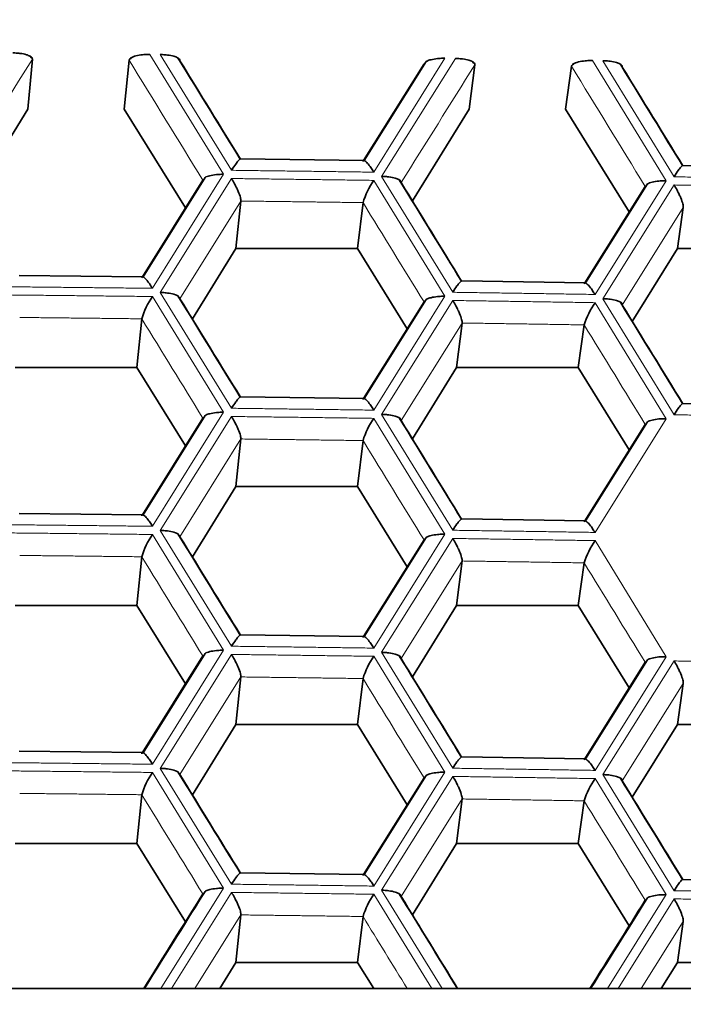
# Model space of a CAD drawing. Units: millimetres. Extents: x 0 to 1478, y 0 to 1758.
# Drawn here: x 733 to 736, y 1639 to 1644 of the extents above; entities that cross this region are included whole.
import ezdxf
from ezdxf import colors
from ezdxf.entities.mleader import LeaderData, LeaderLine
from ezdxf.math import Vec2, Vec3

# ---------------------------------------------------------------- set-up
doc = ezdxf.new("R2010")
doc.units = ezdxf.units.MM
doc.layers.add('DV2_Défaut', color=7, linetype='Continuous')
doc.layers.add('Défaut', color=7, linetype='Continuous')

# ---------------------------------------------------------------- blocks, each defined once
blk = doc.blocks.new('_DOT')
at = {"color": 0}
blk.add_line((0, 0), (-1, 0), dxfattribs=at)
at = {"color": 0, "const_width": 0.333}
blk.add_lwpolyline([(-0.1665, 0, 1), (0.1665, 0, 1)], format="xyb", close=True, dxfattribs=at)
blk = doc.blocks.new('SE1')
at = {"layer": 'DV2_Défaut', "color": 7, "linetype": 'Continuous', "lineweight": 35}
for p, q in [((732.7687, 1644.008), (732.743, 1643.7217)), ((732.7623, 1644.0158), (732.7552, 1644.0274)), ((733.3217, 1644.0019), (733.2942, 1643.7217)), ((733.334, 1644.0158), (733.3299, 1644.0093)), ((735.0223, 1643.9947), (734.6674, 1643.4266)), ((735.2943, 1643.9838), (735.2872, 1643.9953)), ((734.6639, 1643.4272), (735.0093, 1643.9801)), ((735.3002, 1643.9759), (735.2679, 1643.7217)), ((735.8529, 1643.9674), (735.8196, 1643.7217)), ((735.8655, 1643.9811), (735.8615, 1643.9747)), ((732.4241, 1643.2052), (732.743, 1643.7217)), ((733.2942, 1643.7217), (733.6438, 1643.1557)), ((734.9428, 1643.1957), (735.2679, 1643.7217)), ((735.8196, 1643.7217), (736.1834, 1643.1333)), ((734.6653, 1643.4272), (733.9594, 1643.4365)), ((737.1963, 1643.3867), (736.4907, 1643.3991)), ((733.3981, 1642.762), (733.7436, 1643.3157)), ((733.7566, 1643.3306), (733.4014, 1642.7614)), ((735.9294, 1642.7271), (736.2747, 1643.2793)), ((736.2879, 1643.2939), (735.9331, 1642.7265)), ((733.9619, 1643.1955), (733.9326, 1642.923)), ((734.6602, 1643.1863), (734.6292, 1642.923)), ((736.4928, 1643.1582), (736.4587, 1642.923)), ((733.6838, 1642.5202), (733.9326, 1642.923)), ((733.9326, 1642.923), (734.6292, 1642.923)), ((734.6292, 1642.923), (734.9131, 1642.4635)), ((736.2012, 1642.5065), (736.4587, 1642.923)), ((736.4587, 1642.923), (737.1561, 1642.923)), ((733.3993, 1642.762), (732.6932, 1642.7697)), ((735.931, 1642.7271), (735.2252, 1642.7379)), ((734.6639, 1642.0646), (735.0093, 1642.6176)), ((735.0223, 1642.6321), (734.6674, 1642.0641)), ((733.3944, 1642.5211), (733.3668, 1642.2417)), ((735.2275, 1642.4969), (735.1953, 1642.2417)), ((735.9256, 1642.4862), (735.8922, 1642.2417)), ((732.6705, 1642.2417), (733.3668, 1642.2417)), ((733.3668, 1642.2417), (733.6438, 1641.7931)), ((734.9428, 1641.8332), (735.1953, 1642.2417)), ((735.1953, 1642.2417), (735.8922, 1642.2417)), ((735.8922, 1642.2417), (736.1834, 1641.7708)), ((734.6653, 1642.0646), (733.9594, 1642.0739)), ((737.1963, 1642.0242), (736.4907, 1642.0366)), ((733.7565, 1641.9678), (733.4014, 1641.3988)), ((733.3981, 1641.3994), (733.7436, 1641.9531)), ((735.9294, 1641.3645), (736.2747, 1641.9167)), ((736.2879, 1641.9314), (735.9331, 1641.364)), ((733.9619, 1641.833), (733.9326, 1641.5604)), ((734.6602, 1641.8238), (734.6292, 1641.5604)), ((733.6838, 1641.1577), (733.9326, 1641.5604)), ((733.9326, 1641.5604), (734.6292, 1641.5604)), ((734.6292, 1641.5604), (734.9131, 1641.101)), ((733.3993, 1641.3994), (732.6932, 1641.4072)), ((735.931, 1641.3645), (735.2252, 1641.3754)), ((734.6639, 1640.7021), (735.0093, 1641.255)), ((735.0223, 1641.2696), (734.6674, 1640.7015)), ((733.3944, 1641.1585), (733.3668, 1640.8791)), ((735.2275, 1641.1344), (735.1953, 1640.8791)), ((735.9256, 1641.1237), (735.8922, 1640.8791)), ((732.6705, 1640.8791), (733.3668, 1640.8791)), ((733.3668, 1640.8791), (733.6438, 1640.4306)), ((734.9428, 1640.4706), (735.1953, 1640.8791)), ((735.1953, 1640.8791), (735.8922, 1640.8791)), ((735.8922, 1640.8791), (736.1834, 1640.4082)), ((734.6653, 1640.7021), (733.9594, 1640.7114)), ((733.7566, 1640.6055), (733.4014, 1640.0363)), ((733.3981, 1640.0369), (733.7436, 1640.5906)), ((735.9294, 1640.002), (736.2747, 1640.5542)), ((736.2879, 1640.5688), (735.9331, 1640.0014)), ((733.9619, 1640.4704), (733.9326, 1640.1979)), ((734.6602, 1640.4612), (734.6292, 1640.1979)), ((736.4928, 1640.433), (736.4587, 1640.1979)), ((733.6838, 1639.7951), (733.9326, 1640.1979)), ((733.9326, 1640.1979), (734.6292, 1640.1979)), ((734.6292, 1640.1979), (734.9131, 1639.7384)), ((736.2012, 1639.7814), (736.4587, 1640.1979)), ((736.4587, 1640.1979), (737.1561, 1640.1979)), ((733.3993, 1640.0369), (732.6932, 1640.0446)), ((735.931, 1640.002), (735.2252, 1640.0128)), ((734.6639, 1639.3395), (735.0093, 1639.8925)), ((735.0223, 1639.907), (734.6674, 1639.339)), ((733.3944, 1639.796), (733.3668, 1639.5166)), ((735.2275, 1639.7718), (735.1953, 1639.5166)), ((735.9256, 1639.7611), (735.8922, 1639.5166)), ((732.6705, 1639.5166), (733.3668, 1639.5166)), ((733.3668, 1639.5166), (733.6438, 1639.068)), ((734.9428, 1639.1081), (735.1953, 1639.5166)), ((735.1953, 1639.5166), (735.8922, 1639.5166)), ((735.8922, 1639.5166), (736.1834, 1639.0457)), ((734.6653, 1639.3395), (733.9594, 1639.3488)), ((737.1963, 1639.2991), (736.4907, 1639.3115)), ((733.9619, 1639.1079), (733.9326, 1638.8353)), ((734.6602, 1639.0987), (734.6292, 1638.8353)), ((736.4928, 1639.0705), (736.4587, 1638.8353)), ((733.8406, 1638.6864), (733.9326, 1638.8353)), ((733.9326, 1638.8353), (734.6292, 1638.8353)), ((734.6292, 1638.8353), (734.7212, 1638.6864)), ((736.3666, 1638.6864), (736.4587, 1638.8353)), ((736.4587, 1638.8353), (737.1561, 1638.8353)), ((708.3566, 1638.6864), (745.0695, 1638.6864))]:
    blk.add_line(p, q, dxfattribs=at)
at = {"layer": 'DV2_Défaut', "color": 7, "linetype": 'Continuous', "lineweight": 18}
for p, q in [((733.4407, 1644.0348), (733.8629, 1643.3484)), ((733.9081, 1643.3714), (733.5005, 1644.0341)), ((735.1292, 1644.0126), (734.7217, 1643.3607)), ((734.7669, 1643.3365), (735.1889, 1644.0118)), ((735.9732, 1643.9997), (736.3951, 1643.3115)), ((736.4403, 1643.3342), (736.0329, 1643.9988)), ((733.8629, 1643.3484), (733.4553, 1642.6956)), ((733.5005, 1642.6715), (733.9081, 1643.3244)), ((734.7217, 1643.3137), (735.1292, 1642.6501)), ((735.1744, 1642.6729), (734.7669, 1643.3365)), ((736.3951, 1643.3115), (735.9878, 1642.6604)), ((736.0329, 1642.6362), (736.4403, 1643.2873)), ((733.9619, 1643.1955), (733.6127, 1642.636)), ((736.4928, 1643.1582), (736.1438, 1642.6001)), ((733.4553, 1642.6486), (733.8629, 1641.9859)), ((733.9081, 1642.0088), (733.5005, 1642.6715)), ((735.1292, 1642.6501), (734.7217, 1641.9981)), ((736.4403, 1641.9717), (736.0329, 1642.6362)), ((734.7669, 1641.974), (735.1744, 1642.6259)), ((735.9878, 1642.6134), (736.3951, 1641.949)), ((735.2275, 1642.4969), (734.8784, 1641.9382)), ((733.8629, 1641.9859), (733.4553, 1641.333)), ((733.5005, 1641.309), (733.9081, 1641.9618)), ((735.1744, 1641.3104), (734.7669, 1641.974)), ((734.7217, 1641.9511), (735.1292, 1641.2875)), ((736.3951, 1641.949), (735.9878, 1641.2979)), ((733.9619, 1641.833), (733.6127, 1641.2734)), ((733.4553, 1641.286), (733.8629, 1640.6233)), ((733.9081, 1640.6463), (733.5005, 1641.309)), ((735.1292, 1641.2875), (734.7217, 1640.6356)), ((734.7669, 1640.6114), (735.1744, 1641.2634)), ((735.9878, 1641.2509), (736.3951, 1640.5864)), ((735.2275, 1641.1344), (734.8784, 1640.5756)), ((733.8629, 1640.6233), (733.4553, 1639.9705)), ((735.1744, 1639.9478), (734.7669, 1640.6114)), ((733.5005, 1639.9464), (733.9081, 1640.5993)), ((734.7217, 1640.5886), (735.1292, 1639.925)), ((736.3951, 1640.5864), (735.9878, 1639.9353)), ((736.0329, 1639.9111), (736.4403, 1640.5621)), ((733.9619, 1640.4704), (733.6127, 1639.9109)), ((736.4928, 1640.433), (736.1438, 1639.875)), ((733.9081, 1639.2837), (733.5005, 1639.9464)), ((733.4553, 1639.9235), (733.8629, 1639.2608)), ((735.1292, 1639.925), (734.7217, 1639.273)), ((734.7669, 1639.2489), (735.1744, 1639.9008)), ((735.9878, 1639.8883), (736.3951, 1639.2238)), ((736.4403, 1639.2466), (736.0329, 1639.9111)), ((735.2275, 1639.7718), (734.8784, 1639.2131)), ((733.8629, 1639.2608), (733.5043, 1638.6864)), ((733.5645, 1638.6864), (733.9081, 1639.2367)), ((734.7217, 1639.226), (735.0531, 1638.6864)), ((735.1122, 1638.6864), (734.7669, 1639.2489)), ((736.3951, 1639.2238), (736.0589, 1638.6864)), ((736.1192, 1638.6864), (736.4403, 1639.1996)), ((733.9619, 1639.1079), (733.6989, 1638.6864)), ((736.4928, 1639.0705), (736.2526, 1638.6864))]:
    blk.add_line(p, q, dxfattribs=at)
at = {"layer": 'DV2_Défaut', "color": 7, "linetype": 'Continuous', "lineweight": 35}
for centre, radius, start, end in [((735.1261, 1643.0399), 0.4884, 145.9012, 162.5507), ((733.8437, 1642.3849), 0.4695, 145.8258, 163.1318), ((736.4094, 1642.3288), 0.5087, 145.9762, 161.9723), ((735.1261, 1641.6773), 0.4884, 145.9012, 162.5507), ((733.8437, 1641.0223), 0.4695, 145.8258, 163.1318), ((736.4094, 1640.9662), 0.5087, 145.9762, 161.9723), ((735.1261, 1640.3148), 0.4884, 145.9012, 162.5507), ((733.8437, 1639.6598), 0.4695, 145.8258, 163.1318), ((736.4094, 1639.6037), 0.5087, 145.9762, 161.9723), ((735.1261, 1638.9522), 0.4884, 145.9012, 162.5507)]:
    blk.add_arc(centre, radius, start, end, dxfattribs=at)
for points, knots in [([(732.7687, 1644.008), (732.7682, 1644.0109), (732.7671, 1644.017), (732.7548, 1644.0259), (732.7324, 1644.0349), (732.7019, 1644.0406), (732.6743, 1644.0432), (732.6602, 1644.0434), (732.656, 1644.0434)], [0, 0, 0, 0, 0.151754, 0.31919, 0.500037, 0.749673, 0.9261, 1, 1, 1, 1]), ([(733.4407, 1644.0348), (733.4366, 1644.0348), (733.4224, 1644.035), (733.3944, 1644.033), (733.3589, 1644.0273), (733.3289, 1644.0157), (733.324, 1644.0063), (733.3217, 1644.0019)], [0, 0, 0, 0, 0.074133, 0.250917, 0.501128, 0.766927, 1, 1, 1, 1]), ([(733.6127, 1643.9985), (733.6122, 1644.0015), (733.6112, 1644.0078), (733.599, 1644.0168), (733.5767, 1644.0253), (733.5463, 1644.0314), (733.5187, 1644.0336), (733.5046, 1644.034), (733.5005, 1644.0341)], [0, 0, 0, 0, 0.151754, 0.31919, 0.500037, 0.749673, 0.9261, 1, 1, 1, 1]), ([(735.0223, 1643.9944), (735.0239, 1643.9954), (735.0315, 1643.9992), (735.0512, 1644.0061), (735.0829, 1644.011), (735.1109, 1644.0129), (735.125, 1644.0127), (735.1292, 1644.0126)], [0, 0, 0, 0, 0.075618, 0.321167, 0.660114, 0.899661, 1, 1, 1, 1]), ([(735.3002, 1643.9759), (735.2998, 1643.9788), (735.299, 1643.9849), (735.287, 1643.9938), (735.2649, 1644.0029), (735.2347, 1644.0088), (735.2071, 1644.0115), (735.1931, 1644.0117), (735.1889, 1644.0118)], [0, 0, 0, 0, 0.151754, 0.31919, 0.500037, 0.749673, 0.9261, 1, 1, 1, 1]), ([(735.9732, 1643.9997), (735.969, 1643.9998), (735.9549, 1644), (735.9268, 1643.9981), (735.8911, 1643.9926), (735.8607, 1643.9812), (735.8554, 1643.9718), (735.8529, 1643.9674)], [0, 0, 0, 0, 0.074133, 0.250917, 0.501128, 0.766927, 1, 1, 1, 1]), ([(736.1438, 1643.9627), (736.1434, 1643.9657), (736.1426, 1643.972), (736.1308, 1643.981), (736.1088, 1643.9896), (736.0786, 1643.9959), (736.0511, 1643.9982), (736.0371, 1643.9986), (736.0329, 1643.9988)], [0, 0, 0, 0, 0.151754, 0.31919, 0.500037, 0.749673, 0.9261, 1, 1, 1, 1]), ([(733.9572, 1643.4358), (733.9567, 1643.4356), (733.9537, 1643.4337), (733.9463, 1643.4263), (733.93, 1643.4061), (733.9162, 1643.3842), (733.9081, 1643.3714)], [0, 0, 0, 0, 0.053524, 0.303153, 0.591106, 1, 1, 1, 1]), ([(734.6602, 1643.4212), (734.6609, 1643.4235), (734.6623, 1643.4283), (734.6698, 1643.4264), (734.6826, 1643.4161), (734.6985, 1643.3962), (734.7127, 1643.3755), (734.7196, 1643.364), (734.7217, 1643.3607)], [0, 0, 0, 0, 0.15187, 0.319326, 0.50003, 0.749657, 0.926296, 1, 1, 1, 1]), ([(736.4885, 1643.3984), (736.4881, 1643.3981), (736.4853, 1643.3963), (736.4782, 1643.389), (736.4621, 1643.3689), (736.4484, 1643.3471), (736.4403, 1643.3342)], [0, 0, 0, 0, 0.049343, 0.300075, 0.5893, 1, 1, 1, 1]), ([(733.8629, 1643.3484), (733.8587, 1643.3484), (733.8446, 1643.3484), (733.8166, 1643.3469), (733.7827, 1643.3411), (733.7629, 1643.3343), (733.7564, 1643.3304)], [0, 0, 0, 0, 0.100868, 0.341407, 0.681853, 1, 1, 1, 1]), ([(733.9081, 1643.3244), (733.9138, 1643.3146), (733.9241, 1643.2967), (733.9368, 1643.2713), (733.9495, 1643.2441), (733.9604, 1643.2144), (733.9614, 1643.2016), (733.9619, 1643.1955)], [0, 0, 0, 0, 0.205912, 0.372967, 0.50131, 0.763656, 1, 1, 1, 1]), ([(734.8784, 1643.3007), (734.878, 1643.3037), (734.8771, 1643.31), (734.8651, 1643.319), (734.8429, 1643.3276), (734.8126, 1643.3338), (734.7851, 1643.336), (734.771, 1643.3364), (734.7669, 1643.3365)], [0, 0, 0, 0, 0.151754, 0.31919, 0.500037, 0.749673, 0.9261, 1, 1, 1, 1]), ([(736.3951, 1643.3115), (736.391, 1643.3115), (736.3769, 1643.3115), (736.3487, 1643.3101), (736.3145, 1643.3045), (736.2944, 1643.2977), (736.2877, 1643.2938)], [0, 0, 0, 0, 0.100445, 0.339977, 0.678997, 1, 1, 1, 1]), ([(736.4403, 1643.2873), (736.446, 1643.2774), (736.4563, 1643.2595), (736.4689, 1643.2341), (736.4813, 1643.2068), (736.4918, 1643.1771), (736.4925, 1643.1642), (736.4928, 1643.1582)], [0, 0, 0, 0, 0.205912, 0.372967, 0.50131, 0.763656, 1, 1, 1, 1]), ([(733.4553, 1642.6956), (733.4495, 1642.7048), (733.4391, 1642.7216), (733.4256, 1642.7396), (733.4117, 1642.7551), (733.3988, 1642.7655), (733.3958, 1642.7591), (733.3944, 1642.756)], [0, 0, 0, 0, 0.205912, 0.372967, 0.50131, 0.763656, 1, 1, 1, 1]), ([(735.223, 1642.7372), (735.2226, 1642.737), (735.2197, 1642.7351), (735.2124, 1642.7278), (735.1962, 1642.7076), (735.1824, 1642.6858), (735.1744, 1642.6729)], [0, 0, 0, 0, 0.05144, 0.301619, 0.590206, 1, 1, 1, 1]), ([(735.9256, 1642.7211), (735.9264, 1642.7234), (735.9279, 1642.7282), (735.9356, 1642.7262), (735.9485, 1642.7159), (735.9645, 1642.696), (735.9788, 1642.6753), (735.9857, 1642.6638), (735.9878, 1642.6604)], [0, 0, 0, 0, 0.15187, 0.319326, 0.50003, 0.749657, 0.926296, 1, 1, 1, 1]), ([(733.5005, 1642.6715), (733.5046, 1642.6715), (733.5187, 1642.6713), (733.5463, 1642.6687), (733.5806, 1642.6622), (733.6083, 1642.6499), (733.6113, 1642.6404), (733.6127, 1642.636)], [0, 0, 0, 0, 0.074133, 0.250917, 0.501128, 0.766927, 1, 1, 1, 1]), ([(735.0223, 1642.6319), (735.0239, 1642.6328), (735.0315, 1642.6366), (735.0512, 1642.6435), (735.0829, 1642.6485), (735.1109, 1642.6503), (735.125, 1642.6501), (735.1292, 1642.6501)], [0, 0, 0, 0, 0.075618, 0.321167, 0.660114, 0.899661, 1, 1, 1, 1]), ([(736.1438, 1642.6001), (736.1434, 1642.6031), (736.1426, 1642.6094), (736.1308, 1642.6185), (736.1088, 1642.6271), (736.0786, 1642.6333), (736.0511, 1642.6356), (736.0371, 1642.6361), (736.0329, 1642.6362)], [0, 0, 0, 0, 0.151754, 0.31919, 0.500037, 0.749673, 0.9261, 1, 1, 1, 1]), ([(735.1744, 1642.6259), (735.18, 1642.6161), (735.1903, 1642.5982), (735.203, 1642.5728), (735.2156, 1642.5456), (735.2263, 1642.5158), (735.2271, 1642.503), (735.2275, 1642.4969)], [0, 0, 0, 0, 0.205912, 0.372967, 0.50131, 0.763656, 1, 1, 1, 1]), ([(733.9572, 1642.0733), (733.9567, 1642.073), (733.9537, 1642.0711), (733.9463, 1642.0638), (733.93, 1642.0436), (733.9162, 1642.0217), (733.9081, 1642.0088)], [0, 0, 0, 0, 0.053524, 0.303153, 0.591106, 1, 1, 1, 1]), ([(734.6602, 1642.0587), (734.6609, 1642.061), (734.6623, 1642.0657), (734.6698, 1642.0638), (734.6826, 1642.0535), (734.6985, 1642.0336), (734.7127, 1642.013), (734.7196, 1642.0015), (734.7217, 1641.9981)], [0, 0, 0, 0, 0.15187, 0.319326, 0.50003, 0.749657, 0.926296, 1, 1, 1, 1]), ([(736.4885, 1642.0359), (736.4881, 1642.0356), (736.4853, 1642.0337), (736.4782, 1642.0265), (736.4621, 1642.0063), (736.4484, 1641.9845), (736.4403, 1641.9717)], [0, 0, 0, 0, 0.049343, 0.300075, 0.5893, 1, 1, 1, 1]), ([(733.7564, 1641.9675), (733.758, 1641.9684), (733.7655, 1641.9723), (733.7851, 1641.9792), (733.8166, 1641.9842), (733.8446, 1641.9861), (733.8587, 1641.9859), (733.8629, 1641.9859)], [0, 0, 0, 0, 0.073696, 0.319755, 0.659407, 0.899453, 1, 1, 1, 1]), ([(733.9081, 1641.9618), (733.9138, 1641.952), (733.9241, 1641.9342), (733.9368, 1641.9088), (733.9495, 1641.8816), (733.9604, 1641.8519), (733.9614, 1641.839), (733.9619, 1641.833)], [0, 0, 0, 0, 0.205912, 0.372967, 0.50131, 0.763656, 1, 1, 1, 1]), ([(734.8784, 1641.9382), (734.878, 1641.9412), (734.8771, 1641.9475), (734.8651, 1641.9565), (734.8429, 1641.965), (734.8126, 1641.9712), (734.7851, 1641.9734), (734.771, 1641.9739), (734.7669, 1641.974)], [0, 0, 0, 0, 0.151754, 0.31919, 0.500037, 0.749673, 0.9261, 1, 1, 1, 1]), ([(736.3951, 1641.949), (736.391, 1641.949), (736.3769, 1641.949), (736.3487, 1641.9476), (736.3145, 1641.9419), (736.2944, 1641.9352), (736.2877, 1641.9313)], [0, 0, 0, 0, 0.100445, 0.339977, 0.678997, 1, 1, 1, 1]), ([(733.3944, 1641.3935), (733.3951, 1641.3957), (733.3964, 1641.4005), (733.4037, 1641.3986), (733.4163, 1641.3883), (733.4321, 1641.3685), (733.4463, 1641.3479), (733.4532, 1641.3364), (733.4553, 1641.333)], [0, 0, 0, 0, 0.15187, 0.319326, 0.50003, 0.749657, 0.926296, 1, 1, 1, 1]), ([(735.223, 1641.3747), (735.2226, 1641.3744), (735.2197, 1641.3725), (735.2124, 1641.3652), (735.1962, 1641.3451), (735.1824, 1641.3232), (735.1744, 1641.3104)], [0, 0, 0, 0, 0.05144, 0.301619, 0.590206, 1, 1, 1, 1]), ([(735.9256, 1641.3586), (735.9264, 1641.3608), (735.9279, 1641.3656), (735.9356, 1641.3637), (735.9485, 1641.3534), (735.9645, 1641.3334), (735.9788, 1641.3127), (735.9857, 1641.3013), (735.9878, 1641.2979)], [0, 0, 0, 0, 0.15187, 0.319326, 0.50003, 0.749657, 0.926296, 1, 1, 1, 1]), ([(733.5005, 1641.309), (733.5046, 1641.3089), (733.5187, 1641.3087), (733.5463, 1641.3061), (733.5806, 1641.2996), (733.6083, 1641.2874), (733.6113, 1641.2779), (733.6127, 1641.2734)], [0, 0, 0, 0, 0.074133, 0.250917, 0.501128, 0.766927, 1, 1, 1, 1]), ([(735.0223, 1641.2693), (735.0239, 1641.2703), (735.0315, 1641.2741), (735.0512, 1641.281), (735.0829, 1641.2859), (735.1109, 1641.2878), (735.125, 1641.2876), (735.1292, 1641.2875)], [0, 0, 0, 0, 0.075618, 0.321167, 0.660114, 0.899661, 1, 1, 1, 1]), ([(735.1744, 1641.2634), (735.18, 1641.2535), (735.1903, 1641.2357), (735.203, 1641.2102), (735.2156, 1641.183), (735.2263, 1641.1533), (735.2271, 1641.1405), (735.2275, 1641.1344)], [0, 0, 0, 0, 0.205912, 0.372967, 0.50131, 0.763656, 1, 1, 1, 1]), ([(733.9572, 1640.7107), (733.9567, 1640.7104), (733.9537, 1640.7085), (733.9463, 1640.7012), (733.93, 1640.681), (733.9162, 1640.6591), (733.9081, 1640.6463)], [0, 0, 0, 0, 0.053524, 0.303153, 0.591106, 1, 1, 1, 1]), ([(734.6602, 1640.6961), (734.6609, 1640.6984), (734.6623, 1640.7032), (734.6698, 1640.7013), (734.6826, 1640.691), (734.6985, 1640.671), (734.7127, 1640.6504), (734.7196, 1640.6389), (734.7217, 1640.6356)], [0, 0, 0, 0, 0.15187, 0.319326, 0.50003, 0.749657, 0.926296, 1, 1, 1, 1]), ([(733.8629, 1640.6233), (733.8587, 1640.6233), (733.8446, 1640.6233), (733.8166, 1640.6218), (733.7827, 1640.616), (733.7629, 1640.6092), (733.7564, 1640.6053)], [0, 0, 0, 0, 0.1008678, 0.3414073, 0.6818533, 1, 1, 1, 1]), ([(734.8784, 1640.5756), (734.878, 1640.5786), (734.8771, 1640.5849), (734.8651, 1640.5939), (734.8429, 1640.6025), (734.8126, 1640.6086), (734.7851, 1640.6109), (734.771, 1640.6113), (734.7669, 1640.6114)], [0, 0, 0, 0, 0.151754, 0.31919, 0.500037, 0.749673, 0.9261, 1, 1, 1, 1]), ([(733.9081, 1640.5993), (733.9138, 1640.5894), (733.9241, 1640.5716), (733.9368, 1640.5462), (733.9495, 1640.519), (733.9604, 1640.4893), (733.9614, 1640.4765), (733.9619, 1640.4704)], [0, 0, 0, 0, 0.205912, 0.372967, 0.50131, 0.763656, 1, 1, 1, 1]), ([(736.3951, 1640.5864), (736.391, 1640.5864), (736.3769, 1640.5864), (736.3487, 1640.585), (736.3145, 1640.5794), (736.2944, 1640.5726), (736.2877, 1640.5687)], [0, 0, 0, 0, 0.100445, 0.339977, 0.678997, 1, 1, 1, 1]), ([(736.4403, 1640.5621), (736.446, 1640.5523), (736.4563, 1640.5344), (736.4689, 1640.5089), (736.4813, 1640.4817), (736.4918, 1640.4519), (736.4925, 1640.4391), (736.4928, 1640.433)], [0, 0, 0, 0, 0.205912, 0.372967, 0.50131, 0.763656, 1, 1, 1, 1]), ([(733.3944, 1640.0309), (733.3951, 1640.0332), (733.3964, 1640.0379), (733.4037, 1640.0361), (733.4163, 1640.0258), (733.4321, 1640.0059), (733.4463, 1639.9853), (733.4532, 1639.9738), (733.4553, 1639.9705)], [0, 0, 0, 0, 0.15187, 0.319326, 0.50003, 0.749657, 0.926296, 1, 1, 1, 1]), ([(735.223, 1640.0121), (735.2226, 1640.0119), (735.2197, 1640.01), (735.2124, 1640.0027), (735.1962, 1639.9825), (735.1824, 1639.9606), (735.1744, 1639.9478)], [0, 0, 0, 0, 0.05144, 0.301619, 0.590206, 1, 1, 1, 1]), ([(735.9256, 1639.996), (735.9264, 1639.9983), (735.9279, 1640.0031), (735.9356, 1640.0011), (735.9485, 1639.9908), (735.9645, 1639.9709), (735.9788, 1639.9502), (735.9857, 1639.9387), (735.9878, 1639.9353)], [0, 0, 0, 0, 0.15187, 0.319326, 0.50003, 0.749657, 0.926296, 1, 1, 1, 1]), ([(733.5005, 1639.9464), (733.5046, 1639.9464), (733.5187, 1639.9462), (733.5463, 1639.9436), (733.5806, 1639.9371), (733.6083, 1639.9248), (733.6113, 1639.9153), (733.6127, 1639.9109)], [0, 0, 0, 0, 0.074133, 0.250917, 0.501128, 0.766927, 1, 1, 1, 1]), ([(735.0223, 1639.9068), (735.0239, 1639.9077), (735.0315, 1639.9115), (735.0512, 1639.9184), (735.0829, 1639.9233), (735.1109, 1639.9252), (735.125, 1639.925), (735.1292, 1639.925)], [0, 0, 0, 0, 0.075618, 0.321167, 0.660114, 0.899661, 1, 1, 1, 1]), ([(735.1744, 1639.9008), (735.18, 1639.891), (735.1903, 1639.8731), (735.203, 1639.8477), (735.2156, 1639.8205), (735.2263, 1639.7907), (735.2271, 1639.7779), (735.2275, 1639.7718)], [0, 0, 0, 0, 0.205912, 0.372967, 0.50131, 0.763656, 1, 1, 1, 1]), ([(736.1438, 1639.875), (736.1434, 1639.878), (736.1426, 1639.8843), (736.1308, 1639.8934), (736.1088, 1639.902), (736.0786, 1639.9082), (736.0511, 1639.9105), (736.0371, 1639.911), (736.0329, 1639.9111)], [0, 0, 0, 0, 0.151754, 0.31919, 0.500037, 0.749673, 0.9261, 1, 1, 1, 1]), ([(733.9572, 1639.3482), (733.9567, 1639.3479), (733.9537, 1639.346), (733.9463, 1639.3387), (733.93, 1639.3185), (733.9162, 1639.2966), (733.9081, 1639.2837)], [0, 0, 0, 0, 0.053524, 0.303153, 0.591106, 1, 1, 1, 1]), ([(734.6602, 1639.3336), (734.6609, 1639.3358), (734.6623, 1639.3406), (734.6698, 1639.3387), (734.6826, 1639.3284), (734.6985, 1639.3085), (734.7127, 1639.2879), (734.7196, 1639.2764), (734.7217, 1639.273)], [0, 0, 0, 0, 0.15187, 0.319326, 0.50003, 0.749657, 0.926296, 1, 1, 1, 1]), ([(736.4885, 1639.3107), (736.4881, 1639.3105), (736.4853, 1639.3086), (736.4782, 1639.3013), (736.4621, 1639.2812), (736.4484, 1639.2594), (736.4403, 1639.2466)], [0, 0, 0, 0, 0.049343, 0.300075, 0.5893, 1, 1, 1, 1]), ([(733.7564, 1639.2424), (733.758, 1639.2433), (733.7655, 1639.2471), (733.7851, 1639.254), (733.8166, 1639.2591), (733.8446, 1639.261), (733.8587, 1639.2608), (733.8629, 1639.2608)], [0, 0, 0, 0, 0.0737068, 0.3197632, 0.6594111, 0.8994539, 1, 1, 1, 1]), ([(733.9081, 1639.2367), (733.9138, 1639.2269), (733.9241, 1639.2091), (733.9368, 1639.1837), (733.9495, 1639.1565), (733.9604, 1639.1268), (733.9614, 1639.1139), (733.9619, 1639.1079)], [0, 0, 0, 0, 0.205912, 0.372967, 0.50131, 0.763656, 1, 1, 1, 1]), ([(734.7669, 1639.2489), (734.771, 1639.2488), (734.7851, 1639.2486), (734.8127, 1639.2459), (734.8468, 1639.2393), (734.8743, 1639.227), (734.8771, 1639.2175), (734.8784, 1639.2131)], [0, 0, 0, 0, 0.074133, 0.250917, 0.501128, 0.766927, 1, 1, 1, 1]), ([(736.3951, 1639.2238), (736.391, 1639.2238), (736.3769, 1639.2238), (736.3487, 1639.2225), (736.3145, 1639.2168), (736.2944, 1639.2101), (736.2877, 1639.2062)], [0, 0, 0, 0, 0.100444, 0.339973, 0.67899, 1, 1, 1, 1]), ([(736.4403, 1639.1996), (736.446, 1639.1897), (736.4563, 1639.1719), (736.4689, 1639.1464), (736.4813, 1639.1191), (736.4918, 1639.0894), (736.4925, 1639.0766), (736.4928, 1639.0705)], [0, 0, 0, 0, 0.205912, 0.372967, 0.50131, 0.763656, 1, 1, 1, 1])]:
    blk.add_open_spline(points, degree=3, knots=knots, dxfattribs=at)
at = {"layer": 'DV2_Défaut', "color": 7, "linetype": 'Continuous', "lineweight": 18}
for points, degree in [([(732.7687, 1644.008), (732.628, 1643.7824), (732.4874, 1643.5567), (732.3467, 1643.331)], 3), ([(733.7436, 1643.3157), (733.603, 1643.5445), (733.4623, 1643.7732), (733.3217, 1644.0019)], 3), ([(735.3002, 1643.9759), (735.1596, 1643.7509), (735.019, 1643.5258), (734.8784, 1643.3007)], 3), ([(736.2747, 1643.2793), (736.1341, 1643.5087), (735.9935, 1643.7381), (735.8529, 1643.9674)], 3), ([(734.7217, 1643.3607), (734.3149, 1643.3663), (733.9081, 1643.3714)], 2), ([(733.9081, 1643.3244), (734.3149, 1643.3193), (734.7217, 1643.3137)], 2), ([(737.2534, 1643.32), (736.8469, 1643.3274), (736.4403, 1643.3342)], 2), ([(736.4403, 1643.2873), (736.8469, 1643.2804), (737.2534, 1643.273)], 2), ([(734.6602, 1643.1863), (734.3111, 1643.1911), (733.9619, 1643.1955)], 2), ([(735.0093, 1642.6176), (734.8929, 1642.8072), (734.7766, 1642.9968), (734.6602, 1643.1863)], 3), ([(733.4553, 1642.6956), (733.0484, 1642.7003), (732.6415, 1642.7045)], 2), ([(732.6415, 1642.6575), (733.0484, 1642.6533), (733.4553, 1642.6486)], 2), ([(735.9878, 1642.6604), (735.5811, 1642.667), (735.1744, 1642.6729)], 2), ([(735.1744, 1642.6259), (735.5811, 1642.62), (735.9878, 1642.6134)], 2), ([(733.3944, 1642.5211), (733.0452, 1642.5251), (732.6959, 1642.5288)], 2), ([(733.7436, 1641.9531), (733.6272, 1642.1425), (733.5108, 1642.3318), (733.3944, 1642.5211)], 3), ([(735.9256, 1642.4862), (735.5766, 1642.4918), (735.2275, 1642.497)], 2), ([(736.2747, 1641.9167), (736.1583, 1642.1066), (736.042, 1642.2964), (735.9256, 1642.4862)], 3), ([(734.7217, 1641.9981), (734.3149, 1642.0038), (733.9081, 1642.0088)], 2), ([(733.9081, 1641.9618), (734.3149, 1641.9568), (734.7217, 1641.9511)], 2), ([(737.2534, 1641.9574), (736.8469, 1641.9648), (736.4403, 1641.9717)], 2), ([(734.6602, 1641.8238), (734.3111, 1641.8286), (733.9619, 1641.833)], 2), ([(735.0093, 1641.255), (734.8929, 1641.4446), (734.7766, 1641.6342), (734.6602, 1641.8238)], 3), ([(733.4553, 1641.333), (733.0484, 1641.3378), (732.6415, 1641.3419)], 2), ([(732.6415, 1641.295), (733.0484, 1641.2908), (733.4553, 1641.286)], 2), ([(735.9878, 1641.2979), (735.5811, 1641.3044), (735.1744, 1641.3104)], 2), ([(735.1744, 1641.2634), (735.5811, 1641.2574), (735.9878, 1641.2509)], 2), ([(733.3944, 1641.1585), (733.0452, 1641.1626), (732.6959, 1641.1662)], 2), ([(733.7436, 1640.5906), (733.6272, 1640.7799), (733.5108, 1640.9693), (733.3944, 1641.1585)], 3), ([(735.9256, 1641.1237), (735.5766, 1641.1292), (735.2275, 1641.1344)], 2), ([(736.2747, 1640.5542), (736.1583, 1640.744), (736.042, 1640.9339), (735.9256, 1641.1237)], 3), ([(734.7217, 1640.6356), (734.3149, 1640.6412), (733.9081, 1640.6463)], 2), ([(733.9081, 1640.5993), (734.3149, 1640.5942), (734.7217, 1640.5886)], 2), ([(736.4403, 1640.5621), (736.8469, 1640.5553), (737.2534, 1640.5479)], 2), ([(734.6602, 1640.4612), (734.3111, 1640.466), (733.9619, 1640.4704)], 2), ([(735.0093, 1639.8925), (734.8929, 1640.0821), (734.7766, 1640.2717), (734.6602, 1640.4612)], 3), ([(733.4553, 1639.9705), (733.0484, 1639.9752), (732.6415, 1639.9794)], 2), ([(732.6415, 1639.9324), (733.0484, 1639.9282), (733.4553, 1639.9235)], 2), ([(735.9878, 1639.9353), (735.5811, 1639.9418), (735.1744, 1639.9478)], 2), ([(735.1744, 1639.9008), (735.5811, 1639.8949), (735.9878, 1639.8883)], 2), ([(733.3944, 1639.796), (733.0452, 1639.8), (732.6959, 1639.8037)], 2), ([(733.7436, 1639.228), (733.6272, 1639.4174), (733.5108, 1639.6067), (733.3944, 1639.796)], 3), ([(735.9256, 1639.7611), (735.5766, 1639.7667), (735.2275, 1639.7718)], 2), ([(736.2747, 1639.1916), (736.1583, 1639.3815), (736.042, 1639.5713), (735.9256, 1639.7611)], 3), ([(734.7217, 1639.273), (734.3149, 1639.2786), (733.9081, 1639.2837)], 2), ([(733.9081, 1639.2367), (734.3149, 1639.2317), (734.7217, 1639.226)], 2), ([(737.2534, 1639.2323), (736.8469, 1639.2397), (736.4403, 1639.2466)], 2), ([(736.4403, 1639.1996), (736.8469, 1639.1927), (737.2534, 1639.1853)], 2), ([(734.6602, 1639.0987), (734.3111, 1639.1035), (733.9619, 1639.1079)], 2), ([(734.9133, 1638.6864), (734.8289, 1638.8239), (734.7445, 1638.9613), (734.6602, 1639.0987)], 3)]:
    blk.add_open_spline(points, degree=degree, dxfattribs=at)
at = {"layer": 'DV2_Défaut', "color": 7, "linetype": 'Continuous', "lineweight": 35}
for points in [[(733.9573, 1643.4356), (733.8517, 1643.6075), (733.733, 1643.8005), (733.6014, 1644.0146)], [(733.6127, 1643.9985), (733.7281, 1643.8107), (733.8436, 1643.6229), (733.959, 1643.4351)], [(736.4887, 1643.3982), (736.3831, 1643.5707), (736.2644, 1643.7643), (736.1328, 1643.979)], [(736.1438, 1643.9627), (736.2592, 1643.7743), (736.3746, 1643.5859), (736.4901, 1643.3975)], [(735.2232, 1642.737), (735.1175, 1642.9092), (734.9989, 1643.1025), (734.8672, 1643.3169)], [(734.8784, 1643.3007), (734.9938, 1643.1127), (735.1093, 1642.9245), (735.2247, 1642.7364)], [(733.9573, 1642.0731), (733.8517, 1642.245), (733.7331, 1642.4379), (733.6015, 1642.6518)], [(733.6127, 1642.636), (733.7281, 1642.4482), (733.8436, 1642.2604), (733.959, 1642.0725)], [(736.4887, 1642.0356), (736.3831, 1642.2081), (736.2644, 1642.4017), (736.1328, 1642.6164)], [(736.1438, 1642.6001), (736.2592, 1642.4118), (736.3746, 1642.2234), (736.4901, 1642.035)], [(735.2232, 1641.3745), (735.1175, 1641.5466), (734.9989, 1641.74), (734.8672, 1641.9544)], [(734.8784, 1641.9382), (734.9938, 1641.7501), (735.1093, 1641.562), (735.2247, 1641.3738)], [(733.9573, 1640.7105), (733.8517, 1640.8824), (733.7331, 1641.0753), (733.6015, 1641.2893)], [(733.6127, 1641.2734), (733.7281, 1641.0856), (733.8436, 1640.8978), (733.959, 1640.7099)], [(735.2232, 1640.0119), (735.1175, 1640.1841), (734.9989, 1640.3774), (734.8672, 1640.5918)], [(734.8784, 1640.5756), (734.9938, 1640.3875), (735.1093, 1640.1994), (735.2247, 1640.0113)], [(733.9573, 1639.3479), (733.8517, 1639.5199), (733.7331, 1639.7128), (733.6015, 1639.9267)], [(733.6127, 1639.9109), (733.7281, 1639.7231), (733.8436, 1639.5353), (733.959, 1639.3474)], [(736.4887, 1639.3105), (736.3831, 1639.483), (736.2644, 1639.6766), (736.1328, 1639.8913)], [(736.1438, 1639.875), (736.2592, 1639.6867), (736.3746, 1639.4983), (736.4901, 1639.3099)], [(733.4057, 1638.6864), (733.5183, 1638.867), (733.631, 1639.0475), (733.7436, 1639.228)], [(733.7565, 1639.2427), (733.6576, 1639.0843), (733.5419, 1638.8989), (733.4093, 1638.6864)], [(735.2004, 1638.6864), (735.0924, 1638.8626), (734.9813, 1639.0434), (734.8674, 1639.229)], [(734.8784, 1639.2131), (734.9861, 1639.0376), (735.0939, 1638.862), (735.2016, 1638.6864)], [(736.2879, 1639.2063), (736.1946, 1639.057), (736.0862, 1638.8838), (735.9628, 1638.6864)], [(735.9587, 1638.6864), (736.0641, 1638.8549), (736.1694, 1639.0232), (736.2747, 1639.1916)]]:
    blk.add_open_spline(points, degree=3, dxfattribs=at)

msp = doc.modelspace()

# ---------------------------------------------------------------- block references
at = {"layer": 'Défaut'}
msp.add_blockref('SE1', (0, 0), dxfattribs=at)

# ---------------------------------------------------------------- leaders
at = {"layer": 'Défaut', "color": 7, "linetype": 'Continuous', "lineweight": 18}
ml = msp.add_multileader_mtext('Standard', dxfattribs=at)
ml.set_content('{\\pxsm0.9;\\fSolid Edge ISO|b1||i0||c0|p34;\\W1.;19/11/2018\\P}', color=256)
ml.set_leader_properties()
ml.set_arrow_properties(name='DOT')
ml.build(insert=Vec2(0, 0))
ml.multileader.update_dxf_attribs({"leader_type": 0, "dogleg_length": 0, "arrow_head_size": 12})
ctx = ml.context
ctx.base_point, ctx.char_height, ctx.arrow_head_size, ctx.landing_gap_size = Vec3(1390.4074, 1750.7078), 12, 12, 4.2
notes = []
notes.append((ctx, [(0, (0, 0, 0), (0, 0), (1, 0), 1, [])]))
ctx.mtext.insert = Vec3(1392.4074, 1756.8279)
for ctx, leaders in notes:
    for number, flags, end, landing, length, lines in leaders:
        leader = LeaderData()
        leader.index, (leader.has_last_leader_line, leader.has_dogleg_vector, leader.attachment_direction) = number, flags
        leader.last_leader_point, leader.dogleg_vector, leader.dogleg_length = Vec3(end), Vec3(landing), length
        for number, points, colour, breaks in lines:
            line = LeaderLine()
            line.index, line.vertices, line.color, line.breaks = number, Vec3.list(points), colors.encode_raw_color(colour), breaks
            leader.lines.append(line)
        ctx.leaders.append(leader)

doc.saveas('drawing.dxf')
